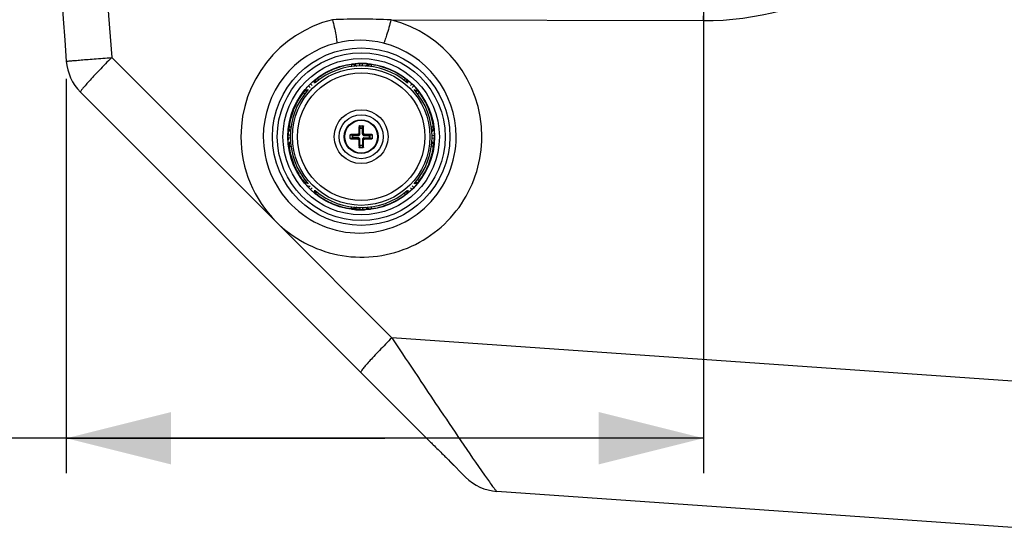
# Paper-space layout '13000537_1' of a CAD drawing. Units: millimetres. Extents: x 0 to 297, y 0 to 210.
# Drawn here: x 131 to 159, y 161 to 176 of the extents above; entities that cross this region are included whole.
import ezdxf

# ---------------------------------------------------------------- set-up
doc = ezdxf.new("R2010")
doc.units = ezdxf.units.MM
doc.header["$LTSCALE"] = 16.335
doc.layers.get('0').update_dxf_attribs({"linetype": 'CONTINUOUS'})
doc.styles.get("Standard").update_dxf_attribs({"font": 'txt', "width": 0.8})
doc.dimstyles.new('DIMSTYLE_2', dxfattribs={"dimtxt": 2, "dimasz": 3, "dimexe": 1, "dimexo": 0.5, "dimgap": 0.5, "dimtad": 1, "dimdec": 1, "dimlfac": 7.142857, "dimdsep": 46, "dimtxsty": 'STANDARD', "dimblk": '_FILLED', "dimblk1": '_FILLED', "dimblk2": '_FILLED', "dimcen": 0.09, "dimadec": 0, "dimazin": 0, "dimtp": 0.5, "dimtm": 0.5, "dimtfac": 1, "dimtdec": 1, "dimtofl": 0, "dimtmove": 0, "dimatfit": 3, "dimldrblk": '_FILLED', "dimfxl": 1, "dimtolj": 1, "dimarcsym": 0})

# ---------------------------------------------------------------- blocks, each defined once
blk = doc.blocks.new('_FILLED')
at = {"color": 0, "linetype": 'BYBLOCK'}
blk.add_solid([(0, 0), (-1, 0.25), (-1, -0.25)], dxfattribs=at)
blk = doc.blocks.new('*D3')
at = {"color": 2, "linetype": 'CONTINUOUS'}
for p, q in [((150.547, 183.566), (150.547, 162.532)), ((132.304, 173.824), (132.304, 162.532)), ((141.426, 163.532), (109.917, 163.532)), ((132.304, 163.532), (141.426, 163.532)), ((150.547, 163.532), (141.426, 163.532))]:
    blk.add_line(p, q, dxfattribs=at)
at = {"color": 2, "linetype": 'CONTINUOUS', "xscale": 3, "yscale": 3, "zscale": 3}
for p, rotation in [((132.304, 163.532), 179.9999999958), ((150.547, 163.532), 359.9999999958)]:
    blk.add_blockref('_FILLED', p, dxfattribs=dict(at, rotation=rotation))

psp = doc.layouts.new('13000537_1')

# ---------------------------------------------------------------- linework, layer by layer
at = {"color": 9, "linetype": 'CONTINUOUS'}
for p, q in [((141.599, 175.512), (150.537, 175.49)), ((133.603, 174.433), (138.312, 169.729)), ((140.464, 174.232), (140.483, 174.244)), ((140.71, 174.196), (140.708, 174.262)), ((140.785, 174.196), (140.786, 174.262)), ((141.011, 174.244), (141.03, 174.233)), ((139.339, 173.628), (139.293, 173.676)), ((139.465, 173.822), (139.488, 173.828)), ((142.01, 173.827), (142.03, 173.822)), ((142.156, 173.628), (142.202, 173.676)), ((139.085, 173.425), (139.091, 173.449)), ((139.286, 173.575), (139.238, 173.621)), ((142.209, 173.575), (142.257, 173.621)), ((142.403, 173.449), (142.408, 173.429)), ((138.669, 172.43), (138.683, 172.452)), ((140.681, 172.261), (140.697, 172.245)), ((140.694, 172.467), (140.685, 172.467)), ((140.694, 172.467), (140.697, 172.408)), ((140.697, 172.245), (140.697, 172.408)), ((140.697, 172.408), (140.797, 172.408)), ((140.708, 172.481), (140.711, 172.415)), ((140.711, 172.245), (140.711, 172.415)), ((140.711, 172.415), (140.783, 172.415)), ((140.783, 172.415), (140.787, 172.481)), ((140.783, 172.245), (140.783, 172.415)), ((140.797, 172.408), (140.801, 172.467)), ((140.797, 172.408), (140.797, 172.245)), ((140.814, 172.261), (140.797, 172.245)), ((140.801, 172.467), (140.81, 172.467)), ((142.815, 172.447), (142.825, 172.43)), ((138.718, 172.204), (138.651, 172.205)), ((138.718, 172.129), (138.651, 172.128)), ((140.499, 172.203), (140.432, 172.206)), ((140.432, 172.127), (140.499, 172.13)), ((140.446, 172.22), (140.446, 172.229)), ((140.506, 172.217), (140.446, 172.22)), ((140.446, 172.113), (140.506, 172.116)), ((140.446, 172.113), (140.446, 172.104)), ((140.499, 172.13), (140.499, 172.203)), ((140.499, 172.203), (140.669, 172.203)), ((140.669, 172.13), (140.499, 172.13)), ((140.506, 172.116), (140.506, 172.217)), ((140.506, 172.217), (140.669, 172.217)), ((140.669, 172.116), (140.506, 172.116)), ((140.653, 172.233), (140.669, 172.217)), ((140.653, 172.1), (140.669, 172.116)), ((140.669, 172.203), (140.669, 172.217)), ((140.669, 172.13), (140.669, 172.116)), ((140.681, 172.072), (140.697, 172.088)), ((140.711, 172.245), (140.697, 172.245)), ((140.697, 171.925), (140.697, 172.088)), ((140.711, 172.088), (140.697, 172.088)), ((140.711, 171.918), (140.711, 172.088)), ((140.783, 172.245), (140.797, 172.245)), ((140.783, 172.088), (140.783, 171.918)), ((140.783, 172.088), (140.797, 172.088)), ((140.814, 172.072), (140.797, 172.088)), ((140.797, 172.088), (140.797, 171.925)), ((140.842, 172.233), (140.825, 172.217)), ((140.825, 172.203), (140.825, 172.217)), ((140.825, 172.217), (140.988, 172.217)), ((140.825, 172.203), (140.996, 172.203)), ((140.825, 172.13), (140.825, 172.116)), ((140.825, 172.13), (140.996, 172.13)), ((140.842, 172.1), (140.825, 172.116)), ((140.988, 172.116), (140.825, 172.116)), ((141.048, 172.22), (140.988, 172.217)), ((140.988, 172.116), (140.988, 172.217)), ((140.988, 172.116), (141.048, 172.113)), ((141.062, 172.206), (140.996, 172.203)), ((140.996, 172.203), (140.996, 172.13)), ((140.996, 172.13), (141.062, 172.127)), ((141.048, 172.22), (141.048, 172.229)), ((141.048, 172.113), (141.048, 172.104)), ((142.777, 172.204), (142.843, 172.205)), ((142.777, 172.129), (142.843, 172.128)), ((138.683, 171.881), (138.669, 171.903)), ((140.694, 171.865), (140.685, 171.865)), ((140.697, 171.925), (140.694, 171.865)), ((140.697, 171.925), (140.797, 171.925)), ((140.711, 171.918), (140.708, 171.852)), ((140.783, 171.918), (140.711, 171.918)), ((140.787, 171.852), (140.783, 171.918)), ((140.801, 171.865), (140.797, 171.925)), ((140.801, 171.865), (140.81, 171.865)), ((142.825, 171.903), (142.815, 171.886)), ((139.091, 170.884), (139.085, 170.908)), ((142.408, 170.904), (142.403, 170.884)), ((139.286, 170.758), (139.238, 170.712)), ((139.339, 170.705), (139.293, 170.657)), ((142.156, 170.705), (142.202, 170.657)), ((142.209, 170.758), (142.257, 170.712)), ((139.488, 170.505), (139.465, 170.511)), ((142.03, 170.511), (142.01, 170.506)), ((140.483, 170.089), (140.464, 170.101)), ((140.708, 170.086), (140.478, 170.086)), ((140.71, 170.137), (140.708, 170.071)), ((140.785, 170.137), (140.786, 170.071)), ((140.994, 170.085), (140.786, 170.086)), ((141.03, 170.1), (141.011, 170.089)), ((138.312, 169.729), (141.626, 166.409)), ((163.84, 164.856), (141.626, 166.409)), ((142.243, 165.481), (142.385, 165.267)), ((142.385, 165.267), (142.458, 165.158))]:
    psp.add_line(p, q, dxfattribs=at)
at = {"color": 7, "linetype": 'CONTINUOUS'}
for p, q in [((132.71, 173.443), (142.705, 163.448)), ((140.699, 172.481), (140.795, 172.481)), ((140.432, 172.118), (140.432, 172.215)), ((141.062, 172.215), (141.062, 172.118)), ((140.795, 171.851), (140.699, 171.851)), ((139.238, 170.753), (139.197, 170.752)), ((139.238, 170.753), (139.197, 170.752)), ((143.737, 162.416), (143.281, 162.872)), ((163.84, 160.666), (144.629, 162.009))]:
    psp.add_line(p, q, dxfattribs=at)
at = {"color": 9, "linetype": 'CONTINUOUS'}
for radius in [2.54, 2.403, 2.239, 1.966, 1.826, 0.77, 0.47]:
    psp.add_circle((140.747, 172.166), radius, dxfattribs=at)
at = {"color": 7, "linetype": 'CONTINUOUS'}
for radius in [2.099, 0.63, 0.483]:
    psp.add_circle((140.747, 172.166), radius, dxfattribs=at)
for centre, radius, start, end in [((257.927, 184.066), 126, 175.5656, 184.4344), ((133.7, 174.433), 1.4, 184.4343, 224.9999), ((140.747, 172.252), 2.011, 91.9323, 92.7334), ((140.746, 172.289), 1.974, 91.0865, 91.9359), ((140.747, 172.166), 2.096, 88.9394, 91.0606), ((140.749, 172.294), 1.969, 86.3984, 88.9228), ((140.755, 172.402), 1.861, 84.8003, 86.3845), ((140.761, 172.456), 1.806, 84.2579, 84.8055), ((140.747, 172.166), 2.03, 49.5622, 130.4378), ((140.751, 172.162), 2.09, 114.5187, 124.0613), ((140.748, 172.166), 2.086, 107.9268, 114.5053), ((140.75, 172.162), 2.09, 97.8617, 107.916), ((140.749, 172.169), 2.083, 78.8087, 82.2327), ((140.747, 172.162), 2.09, 72.0974, 78.8099), ((140.749, 172.167), 2.085, 65.5061, 72.0881), ((140.745, 172.161), 2.092, 52.807, 65.4852), ((140.747, 172.166), 2.096, 133.9394, 136.0606), ((140.648, 172.269), 1.953, 131.5067, 133.9333), ((140.598, 172.325), 1.879, 129.898, 131.4973), ((140.548, 172.385), 1.8, 129.1773, 129.9056), ((140.392, 172.578), 1.552, 127.8212, 129.2009), ((140.137, 172.906), 1.136, 127.1939, 127.8064), ((140.747, 172.168), 2.083, 124.0646, 127.171), ((140.815, 172.236), 1.999, 46.9051, 47.6383), ((140.845, 172.268), 1.955, 46.077, 46.9083), ((140.747, 172.166), 2.096, 43.9394, 46.0606), ((140.747, 172.166), 2.03, 138.2606, 221.7394), ((140.756, 172.162), 2.094, 142.9189, 157.926), ((140.678, 172.235), 1.999, 136.9051, 137.6383), ((140.646, 172.265), 1.955, 136.077, 136.9083), ((140.85, 172.266), 1.953, 41.5067, 43.9333), ((140.747, 172.166), 2.03, 318.2606, 41.7394), ((140.906, 172.315), 1.879, 39.898, 41.4973), ((140.966, 172.366), 1.8, 39.1773, 39.9056), ((141.159, 172.522), 1.552, 37.8212, 39.2009), ((141.487, 172.777), 1.136, 37.1939, 37.8064), ((140.75, 172.168), 2.084, 34.4245, 37.27), ((140.742, 172.163), 2.092, 21.8723, 34.4099), ((140.747, 172.167), 2.084, 157.9585, 158.5265), ((140.751, 172.168), 2.082, 18.4336, 21.8506), ((140.743, 172.165), 2.091, 11.3941, 18.4259), ((140.751, 172.167), 2.083, 7.7413, 11.396), ((140.604, 172.169), 1.953, 176.5118, 178.1063), ((140.522, 172.174), 1.87, 175.6794, 176.4975), ((140.496, 172.176), 1.845, 174.1839, 175.6939), ((140.205, 172.206), 1.552, 172.8212, 174.2009), ((139.792, 172.258), 1.136, 172.1939, 172.8064), ((150.385, 172.173), 9.705, 178.2616, 179.4803), ((140.709, 172.467), 0.0147, 100.9887, 120.6072), ((140.786, 172.467), 0.0147, 59.3928, 79.0113), ((131.363, 172.178), 9.452, 0.5033, 1.7547), ((140.606, 172.169), 1.955, 178.0917, 178.923), ((140.747, 172.166), 2.096, 178.9394, 181.0606), ((140.606, 172.164), 1.955, 181.077, 181.9083), ((140.65, 172.166), 1.999, 181.9051, 182.6383), ((140.447, 172.205), 0.0147, 149.3928, 169.0113), ((140.447, 172.128), 0.0147, 190.9887, 210.6072), ((140.736, 162.782), 9.452, 90.5033, 91.7547), ((140.741, 181.804), 9.705, 268.2616, 269.4803), ((150.132, 172.155), 9.452, 180.5033, 181.7547), ((131.109, 172.16), 9.705, 358.2616, 359.4803), ((140.754, 162.529), 9.705, 88.2616, 89.4803), ((140.759, 181.551), 9.452, 270.5033, 271.7547), ((141.048, 172.205), 0.0147, 10.9887, 30.6072), ((141.048, 172.128), 0.0147, 329.3928, 349.0113), ((140.998, 172.157), 1.845, 354.1839, 355.6939), ((140.973, 172.159), 1.87, 355.6794, 356.4975), ((140.89, 172.164), 1.953, 356.5118, 358.1063), ((140.844, 172.167), 1.999, 1.9051, 2.6383), ((140.888, 172.169), 1.955, 1.077, 1.9083), ((140.888, 172.164), 1.955, 358.0917, 358.923), ((140.747, 172.166), 2.096, 358.9394, 1.0606), ((140.709, 171.866), 0.0147, 239.3928, 259.0113), ((140.786, 171.866), 0.0147, 280.9887, 300.6072), ((140.741, 172.168), 2.093, 344.8855, 348.5071), ((140.751, 172.166), 2.083, 348.5055, 352.2587), ((141.702, 172.075), 1.136, 352.1939, 352.8064), ((141.289, 172.127), 1.552, 352.8212, 354.2009), ((140.748, 172.166), 2.086, 337.9568, 344.8846), ((140.755, 172.17), 2.093, 201.49, 214.2847), ((140.741, 172.171), 2.095, 322.7603, 337.9176), ((140.747, 172.165), 2.084, 214.3006, 217.1105), ((140.007, 171.556), 1.136, 217.1939, 217.8064), ((140.336, 171.811), 1.552, 217.8212, 219.2009), ((140.528, 171.967), 1.8, 219.1773, 219.9056), ((140.589, 172.018), 1.879, 219.898, 221.4973), ((140.644, 172.067), 1.953, 221.5067, 223.9333), ((140.747, 172.166), 2.096, 223.9394, 226.0606), ((140.649, 172.065), 1.955, 226.077, 226.9083), ((140.679, 172.097), 1.999, 226.9051, 227.6383), ((140.747, 172.166), 2.03, 229.5622, 310.4378), ((140.896, 172.008), 1.879, 309.898, 311.4973), ((140.847, 172.064), 1.953, 311.5067, 313.9333), ((140.747, 172.166), 2.096, 313.9394, 316.0606), ((140.848, 172.068), 1.955, 316.077, 316.9083), ((140.816, 172.098), 1.999, 316.9051, 317.6383), ((140.752, 172.172), 2.092, 232.846, 245.481), ((140.746, 172.171), 2.09, 294.509, 304.0887), ((140.75, 172.165), 2.083, 304.0921, 307.2102), ((141.358, 171.427), 1.136, 307.1939, 307.8064), ((141.103, 171.755), 1.552, 307.8212, 309.2009), ((140.946, 171.948), 1.8, 309.1773, 309.9056), ((140.748, 172.166), 2.085, 245.5017, 252.0566), ((140.75, 172.171), 2.09, 252.0658, 258.7443), ((140.748, 172.164), 2.083, 258.7431, 262.1474), ((140.734, 171.877), 1.806, 264.2579, 264.8055), ((140.739, 171.931), 1.861, 264.8003, 266.3845), ((140.745, 172.039), 1.969, 266.3984, 268.9228), ((140.747, 172.166), 2.096, 268.9394, 271.0606), ((140.749, 172.044), 1.974, 271.0865, 271.9359), ((140.748, 172.081), 2.011, 271.9323, 272.7334), ((140.747, 172.171), 2.09, 277.7768, 287.8786), ((140.748, 172.167), 2.086, 287.8896, 294.4954), ((144.727, 163.406), 1.4, 225.0044, 266.0034), ((144.727, 163.406), 1.4, 225, 266)]:
    psp.add_arc(centre, radius, start, end, dxfattribs=at)
at = {"color": 9, "linetype": 'CONTINUOUS'}
for centre, radius, start, end in [((258.018, 184.066), 124.787, 175.57227, 184.42773), ((150.558, 184.066), 8.577, 269.8599, 90.1401), ((140.753, 172.166), 3.45, 103.8962, 179.9984), ((140.713, 155.425), 20.106, 87.4742, 92.2459), ((140.754, 172.166), 3.45, 0.0018, 75.8237), ((140.705, 172.166), 2.761, 103.7257, 179.9986), ((140.705, 172.166), 2.761, 0.0014, 75.6523), ((140.501, 174.107), 0.138, 86.2019, 97.1556), ((140.994, 174.107), 0.138, 82.8473, 93.8016), ((140.482, 174.096), 0.138, 86.7117, 97.7332), ((141.012, 174.096), 0.138, 82.2872, 93.3064), ((139.549, 173.713), 0.138, 127.8473, 138.8016), ((139.852, 173.282), 0.665, 126.3499, 127.2296), ((139.576, 173.714), 0.144, 138.2117, 148.7817), ((139.572, 173.718), 0.138, 127.2316, 138.2572), ((141.926, 173.718), 0.138, 41.6624, 52.6775), ((141.922, 173.714), 0.144, 31.1471, 41.7078), ((141.945, 173.713), 0.138, 41.2014, 52.1551), ((139.195, 173.341), 0.138, 131.7556, 142.783), ((139.2, 173.365), 0.138, 131.2014, 142.1551), ((139.199, 173.337), 0.144, 121.2297, 131.8012), ((142.294, 173.341), 0.144, 48.3049, 58.8641), ((142.294, 173.365), 0.138, 37.8473, 48.8016), ((142.298, 173.346), 0.138, 37.3368, 48.3503), ((141.863, 173.062), 0.665, 36.3499, 37.2296), ((140.756, 172.165), 2.093, 158.5511, 172.0984), ((138.806, 172.413), 0.138, 172.8473, 183.8016), ((138.819, 172.434), 0.138, 172.2025, 183.2315), ((138.807, 172.412), 0.138, 205.0623, 216.0064), ((138.808, 172.413), 0.14, 215.9881, 226.7819), ((138.821, 172.433), 0.14, 215.6293, 226.4942), ((138.807, 172.411), 0.138, 226.7635, 237.7067), ((142.687, 172.411), 0.138, 302.2948, 313.2393), ((142.686, 172.413), 0.14, 313.221, 324.0153), ((142.688, 172.412), 0.138, 323.997, 334.9411), ((142.678, 172.429), 0.138, 356.6367, 7.6485), ((142.688, 172.413), 0.138, 356.2014, 7.1551), ((140.753, 172.166), 3.449, 179.9984, 224.958), ((138.807, 171.921), 0.138, 143.997, 154.9411), ((138.808, 171.92), 0.14, 133.221, 144.0153), ((138.821, 171.9), 0.14, 133.5058, 144.3707), ((138.807, 171.922), 0.138, 122.2948, 133.2393), ((142.687, 171.922), 0.138, 46.7635, 57.7067), ((142.686, 171.92), 0.14, 35.9881, 46.7819), ((142.688, 171.921), 0.138, 25.0623, 36.0064), ((138.806, 171.92), 0.138, 176.2014, 187.1551), ((138.819, 171.899), 0.138, 176.7685, 187.7975), ((140.756, 172.168), 2.093, 187.9017, 201.4419), ((142.678, 171.904), 0.138, 352.3515, 3.3633), ((142.688, 171.92), 0.138, 352.8473, 3.8016), ((139.195, 170.992), 0.138, 217.217, 228.2444), ((139.2, 170.968), 0.138, 217.8473, 228.8016), ((139.632, 171.271), 0.665, 216.3499, 217.2296), ((139.199, 170.996), 0.144, 228.1988, 238.7703), ((142.294, 170.992), 0.144, 301.1359, 311.6951), ((142.294, 170.968), 0.138, 311.2014, 322.1551), ((142.298, 170.987), 0.138, 311.6497, 322.6632), ((139.549, 170.62), 0.138, 221.2014, 232.1551), ((139.576, 170.619), 0.144, 211.2183, 221.7883), ((139.572, 170.615), 0.138, 221.7428, 232.7684), ((141.926, 170.615), 0.138, 307.3225, 318.3376), ((141.922, 170.619), 0.144, 318.2922, 328.8529), ((141.945, 170.62), 0.138, 307.8473, 318.8016), ((141.643, 171.051), 0.665, 306.3499, 307.2296), ((140.482, 170.237), 0.138, 262.2668, 273.2883), ((140.501, 170.226), 0.138, 262.8473, 273.8016), ((140.994, 170.226), 0.138, 266.2019, 277.1556), ((141.012, 170.237), 0.138, 266.6936, 277.7128), ((432.302, 358.743), 348.547, 213.49177, 213.67493)]:
    psp.add_arc(centre, radius, start, end, dxfattribs=at)
for points, knots in [([(139.925, 175.516), (139.96, 175.372), (140.006, 175.178), (140.041, 174.955), (140.053, 174.876), (140.049, 174.848)], [0, 0, 0, 0, 0.651461, 0.877597, 1, 1, 1, 1]), ([(141.599, 175.512), (141.562, 175.364), (141.509, 175.164), (141.433, 174.943), (141.406, 174.865), (141.389, 174.841)], [0, 0, 0, 0, 0.650292, 0.877485, 1, 1, 1, 1]), ([(150.547, 175.63), (150.544, 175.628), (150.544, 175.609), (150.536, 175.568), (150.538, 175.522), (150.537, 175.49)], [0, 0, 0, 0, 0.089422, 0.308182, 1, 1, 1, 1]), ([(132.304, 174.324), (132.304, 174.327), (132.318, 174.324), (132.331, 174.33), (132.364, 174.331), (132.426, 174.338), (132.534, 174.346), (132.691, 174.36), (132.884, 174.376), (133.192, 174.401), (133.435, 174.42), (133.603, 174.433)], [0, 0, 0, 0, 0.004788, 0.01896, 0.042368, 0.074853, 0.165972, 0.288847, 0.439323, 0.612233, 1, 1, 1, 1]), ([(133.603, 174.433), (133.482, 174.311), (133.308, 174.134), (133.092, 173.905), (132.956, 173.758), (132.851, 173.638), (132.767, 173.541), (132.734, 173.489), (132.704, 173.449), (132.71, 173.443)], [0, 0, 0, 0, 0.384837, 0.557042, 0.707355, 0.830481, 0.921952, 0.978714, 1, 1, 1, 1]), ([(140.483, 174.244), (140.485, 174.245), (140.491, 174.245), (140.496, 174.247), (140.501, 174.247)], [0, 0, 0, 0, 0.278517, 1, 1, 1, 1]), ([(140.941, 174.253), (140.951, 174.252), (140.974, 174.248), (140.999, 174.251), (141.011, 174.244)], [0, 0, 0, 0, 0.408153, 1, 1, 1, 1]), ([(140.466, 174.23), (140.465, 174.231), (140.465, 174.232), (140.464, 174.232), (140.464, 174.232)], [0, 0, 0, 0, 0.639849, 1, 1, 1, 1]), ([(140.479, 174.178), (140.477, 174.185), (140.473, 174.202), (140.471, 174.22), (140.466, 174.23)], [0, 0, 0, 0, 0.35669, 1, 1, 1, 1]), ([(141.03, 174.233), (141.035, 174.231), (141.029, 174.204), (141.032, 174.19), (141.03, 174.176)], [0, 0, 0, 0, 0.276531, 1, 1, 1, 1]), ([(139.458, 173.818), (139.459, 173.819), (139.462, 173.82), (139.464, 173.822), (139.465, 173.822)], [0, 0, 0, 0, 0.713369, 1, 1, 1, 1]), ([(139.488, 173.828), (139.493, 173.831), (139.506, 173.806), (139.518, 173.799), (139.527, 173.788)], [0, 0, 0, 0, 0.274004, 1, 1, 1, 1]), ([(141.98, 173.779), (141.984, 173.784), (141.994, 173.799), (142.005, 173.814), (142.009, 173.825)], [0, 0, 0, 0, 0.358775, 1, 1, 1, 1]), ([(142.009, 173.825), (142.01, 173.825), (142.01, 173.826), (142.01, 173.827), (142.01, 173.827)], [0, 0, 0, 0, 0.658373, 1, 1, 1, 1]), ([(142.03, 173.822), (142.046, 173.818), (142.086, 173.771), (142.133, 173.74), (142.163, 173.713)], [0, 0, 0, 0, 0.298915, 1, 1, 1, 1]), ([(139.088, 173.424), (139.088, 173.424), (139.087, 173.425), (139.086, 173.425), (139.085, 173.425)], [0, 0, 0, 0, 0.683996, 1, 1, 1, 1]), ([(139.132, 173.395), (139.127, 173.399), (139.112, 173.409), (139.098, 173.419), (139.088, 173.424)], [0, 0, 0, 0, 0.356015, 1, 1, 1, 1]), ([(139.091, 173.449), (139.096, 173.466), (139.143, 173.506), (139.174, 173.552), (139.201, 173.582)], [0, 0, 0, 0, 0.298915, 1, 1, 1, 1]), ([(142.408, 173.429), (142.41, 173.425), (142.385, 173.412), (142.377, 173.4), (142.366, 173.391)], [0, 0, 0, 0, 0.272007, 1, 1, 1, 1]), ([(142.398, 173.456), (142.4, 173.454), (142.401, 173.452), (142.403, 173.45), (142.403, 173.449)], [0, 0, 0, 0, 0.713369, 1, 1, 1, 1]), ([(138.667, 172.412), (138.667, 172.417), (138.668, 172.422), (138.669, 172.429), (138.669, 172.43)], [0, 0, 0, 0, 0.72198, 1, 1, 1, 1]), ([(138.683, 172.452), (138.687, 172.454), (138.706, 172.447), (138.724, 172.448), (138.737, 172.446)], [0, 0, 0, 0, 0.269032, 1, 1, 1, 1]), ([(140.697, 172.408), (140.697, 172.41), (140.703, 172.414), (140.708, 172.415), (140.711, 172.415)], [0, 0, 0, 0, 0.403479, 1, 1, 1, 1]), ([(140.783, 172.415), (140.787, 172.415), (140.792, 172.414), (140.797, 172.41), (140.797, 172.408)], [0, 0, 0, 0, 0.596523, 1, 1, 1, 1]), ([(142.759, 172.439), (142.773, 172.441), (142.787, 172.449), (142.813, 172.443), (142.815, 172.447)], [0, 0, 0, 0, 0.730909, 1, 1, 1, 1]), ([(142.825, 172.43), (142.833, 172.415), (142.829, 172.354), (142.84, 172.299), (142.841, 172.259)], [0, 0, 0, 0, 0.298915, 1, 1, 1, 1]), ([(137.944, 172.166), (137.944, 171.807), (138.088, 171.08), (138.703, 170.162), (139.622, 169.549), (140.705, 169.334), (141.787, 169.549), (142.706, 170.162), (143.322, 171.08), (143.466, 171.807), (143.466, 172.166)], [0, 0, 0, 0, 0.125228, 0.250312, 0.375223, 0.50001, 0.624794, 0.749699, 0.874777, 1, 1, 1, 1]), ([(138.312, 169.729), (138.783, 169.257), (140.04, 168.579), (142.148, 168.79), (143.792, 170.129), (144.204, 171.498), (144.204, 172.166)], [0, 0, 0, 0, 0.249902, 0.499692, 0.749699, 1, 1, 1, 1]), ([(138.669, 171.903), (138.661, 171.918), (138.666, 171.979), (138.655, 172.034), (138.653, 172.074)], [0, 0, 0, 0, 0.298915, 1, 1, 1, 1]), ([(140.499, 172.203), (140.499, 172.206), (140.5, 172.211), (140.504, 172.216), (140.506, 172.217)], [0, 0, 0, 0, 0.596523, 1, 1, 1, 1]), ([(140.506, 172.116), (140.504, 172.117), (140.5, 172.122), (140.499, 172.127), (140.499, 172.13)], [0, 0, 0, 0, 0.403479, 1, 1, 1, 1]), ([(140.669, 172.203), (140.675, 172.203), (140.686, 172.205), (140.7, 172.214), (140.709, 172.228), (140.711, 172.239), (140.711, 172.245)], [0, 0, 0, 0, 0.249984, 0.499914, 0.7499, 1, 1, 1, 1]), ([(140.669, 172.217), (140.676, 172.217), (140.691, 172.222), (140.697, 172.237), (140.697, 172.245)], [0, 0, 0, 0, 0.499917, 1, 1, 1, 1]), ([(140.711, 172.088), (140.711, 172.094), (140.709, 172.105), (140.7, 172.119), (140.686, 172.128), (140.675, 172.13), (140.669, 172.13)], [0, 0, 0, 0, 0.249984, 0.499914, 0.7499, 1, 1, 1, 1]), ([(140.697, 172.088), (140.697, 172.096), (140.691, 172.111), (140.676, 172.116), (140.669, 172.116)], [0, 0, 0, 0, 0.499917, 1, 1, 1, 1]), ([(140.783, 172.245), (140.783, 172.239), (140.786, 172.228), (140.795, 172.214), (140.809, 172.205), (140.82, 172.203), (140.825, 172.203)], [0, 0, 0, 0, 0.249984, 0.499914, 0.7499, 1, 1, 1, 1]), ([(140.825, 172.13), (140.82, 172.13), (140.809, 172.128), (140.795, 172.119), (140.786, 172.105), (140.783, 172.094), (140.783, 172.088)], [0, 0, 0, 0, 0.249984, 0.499914, 0.7499, 1, 1, 1, 1]), ([(140.797, 172.245), (140.797, 172.237), (140.803, 172.222), (140.818, 172.217), (140.825, 172.217)], [0, 0, 0, 0, 0.499917, 1, 1, 1, 1]), ([(140.825, 172.116), (140.818, 172.116), (140.803, 172.111), (140.797, 172.096), (140.797, 172.088)], [0, 0, 0, 0, 0.499917, 1, 1, 1, 1]), ([(140.988, 172.217), (140.991, 172.216), (140.995, 172.211), (140.995, 172.206), (140.996, 172.203)], [0, 0, 0, 0, 0.403479, 1, 1, 1, 1]), ([(140.996, 172.13), (140.995, 172.127), (140.995, 172.122), (140.991, 172.117), (140.988, 172.116)], [0, 0, 0, 0, 0.596523, 1, 1, 1, 1]), ([(138.737, 171.887), (138.729, 171.886), (138.711, 171.885), (138.693, 171.877), (138.683, 171.881)], [0, 0, 0, 0, 0.416258, 1, 1, 1, 1]), ([(140.711, 171.918), (140.708, 171.918), (140.703, 171.919), (140.697, 171.923), (140.697, 171.925)], [0, 0, 0, 0, 0.596523, 1, 1, 1, 1]), ([(140.797, 171.925), (140.797, 171.923), (140.792, 171.919), (140.787, 171.918), (140.783, 171.918)], [0, 0, 0, 0, 0.403479, 1, 1, 1, 1]), ([(142.815, 171.886), (142.813, 171.89), (142.788, 171.885), (142.773, 171.892), (142.759, 171.894)], [0, 0, 0, 0, 0.269109, 1, 1, 1, 1]), ([(142.828, 171.921), (142.827, 171.916), (142.826, 171.911), (142.826, 171.904), (142.825, 171.903)], [0, 0, 0, 0, 0.72198, 1, 1, 1, 1]), ([(139.085, 170.908), (139.089, 170.905), (139.107, 170.926), (139.121, 170.93), (139.132, 170.938)], [0, 0, 0, 0, 0.271253, 1, 1, 1, 1]), ([(139.096, 170.877), (139.095, 170.879), (139.094, 170.881), (139.092, 170.883), (139.091, 170.884)], [0, 0, 0, 0, 0.713369, 1, 1, 1, 1]), ([(142.403, 170.884), (142.398, 170.867), (142.352, 170.827), (142.321, 170.781), (142.294, 170.751)], [0, 0, 0, 0, 0.298915, 1, 1, 1, 1]), ([(142.366, 170.942), (142.377, 170.933), (142.385, 170.921), (142.41, 170.908), (142.408, 170.904)], [0, 0, 0, 0, 0.727887, 1, 1, 1, 1]), ([(139.465, 170.511), (139.448, 170.515), (139.408, 170.562), (139.362, 170.593), (139.332, 170.62)], [0, 0, 0, 0, 0.298915, 1, 1, 1, 1]), ([(139.527, 170.545), (139.518, 170.534), (139.506, 170.526), (139.493, 170.502), (139.488, 170.505)], [0, 0, 0, 0, 0.725879, 1, 1, 1, 1]), ([(142.01, 170.506), (142.013, 170.509), (141.993, 170.529), (141.988, 170.543), (141.98, 170.554)], [0, 0, 0, 0, 0.273254, 1, 1, 1, 1]), ([(142.037, 170.515), (142.035, 170.514), (142.033, 170.513), (142.031, 170.511), (142.03, 170.511)], [0, 0, 0, 0, 0.713369, 1, 1, 1, 1]), ([(140.464, 170.101), (140.469, 170.1), (140.47, 170.129), (140.476, 170.141), (140.479, 170.155)], [0, 0, 0, 0, 0.275607, 1, 1, 1, 1]), ([(140.553, 170.08), (140.544, 170.081), (140.521, 170.085), (140.496, 170.082), (140.483, 170.089)], [0, 0, 0, 0, 0.408153, 1, 1, 1, 1]), ([(141.011, 170.089), (141.01, 170.088), (141.004, 170.088), (140.998, 170.086), (140.994, 170.086)], [0, 0, 0, 0, 0.278517, 1, 1, 1, 1]), ([(141.031, 170.157), (141.032, 170.143), (141.029, 170.129), (141.035, 170.102), (141.03, 170.1)], [0, 0, 0, 0, 0.723309, 1, 1, 1, 1]), ([(141.626, 166.409), (141.505, 166.288), (141.332, 166.11), (141.116, 165.881), (140.98, 165.735), (140.875, 165.615), (140.791, 165.518), (140.757, 165.465), (140.727, 165.426), (140.734, 165.419)], [0, 0, 0, 0, 0.384797, 0.557098, 0.707389, 0.830411, 0.921967, 0.978691, 1, 1, 1, 1]), ([(142.458, 165.158), (142.645, 164.878), (143.275, 163.94), (143.905, 163.002), (144.365, 162.355)], [0, 0, 0, 0, 0.297424, 1, 1, 1, 1]), ([(144.365, 162.355), (144.4, 162.305), (144.462, 162.221), (144.54, 162.108), (144.595, 162.051), (144.618, 162.01), (144.629, 162.009)], [0, 0, 0, 0, 0.417496, 0.727957, 0.923013, 1, 1, 1, 1])]:
    psp.add_open_spline(points, degree=3, knots=knots, dxfattribs=at)
for points in [[(141.389, 174.841), (140.956, 174.952), (140.483, 174.954), (140.049, 174.848)], [(140.561, 174.232), (140.545, 174.24), (140.527, 174.244), (140.51, 174.245)], [(140.934, 174.232), (140.95, 174.24), (140.967, 174.244), (140.985, 174.245)], [(140.541, 174.221), (140.525, 174.228), (140.508, 174.232), (140.49, 174.233)], [(140.585, 174.19), (140.572, 174.203), (140.558, 174.213), (140.541, 174.221)], [(140.619, 174.18), (140.605, 174.202), (140.584, 174.221), (140.561, 174.232)], [(140.875, 174.18), (140.889, 174.202), (140.91, 174.221), (140.934, 174.232)], [(140.909, 174.19), (140.921, 174.203), (140.936, 174.214), (140.953, 174.221)], [(140.953, 174.221), (140.968, 174.229), (140.986, 174.233), (141.004, 174.234)], [(139.411, 173.695), (139.407, 173.733), (139.42, 173.775), (139.445, 173.804)], [(139.433, 173.714), (139.432, 173.74), (139.44, 173.767), (139.453, 173.789)], [(142.065, 173.711), (142.066, 173.737), (142.059, 173.765), (142.045, 173.788)], [(142.083, 173.695), (142.088, 173.733), (142.074, 173.775), (142.049, 173.804)], [(139.219, 173.502), (139.181, 173.507), (139.138, 173.494), (139.11, 173.468)], [(139.2, 173.48), (139.174, 173.481), (139.147, 173.474), (139.125, 173.46)], [(142.276, 173.502), (142.314, 173.507), (142.356, 173.494), (142.385, 173.468)], [(142.291, 173.485), (142.317, 173.486), (142.346, 173.478), (142.369, 173.465)], [(138.682, 172.353), (138.674, 172.369), (138.67, 172.387), (138.669, 172.404)], [(138.708, 172.352), (138.692, 172.373), (138.683, 172.4), (138.682, 172.426)], [(142.772, 172.327), (142.785, 172.339), (142.796, 172.354), (142.803, 172.37)], [(142.803, 172.37), (142.811, 172.386), (142.815, 172.403), (142.816, 172.421)], [(142.813, 172.353), (142.82, 172.369), (142.825, 172.387), (142.826, 172.404)], [(138.682, 171.98), (138.674, 171.964), (138.67, 171.946), (138.669, 171.929)], [(138.708, 171.981), (138.692, 171.96), (138.683, 171.933), (138.682, 171.907)], [(142.772, 172.006), (142.785, 171.994), (142.796, 171.979), (142.803, 171.963)], [(142.813, 171.98), (142.82, 171.964), (142.825, 171.946), (142.826, 171.929)], [(142.803, 171.963), (142.811, 171.947), (142.815, 171.93), (142.816, 171.912)], [(139.219, 170.831), (139.181, 170.826), (139.138, 170.839), (139.11, 170.865)], [(139.2, 170.853), (139.174, 170.852), (139.147, 170.859), (139.125, 170.873)], [(142.276, 170.831), (142.314, 170.826), (142.356, 170.839), (142.385, 170.865)], [(142.291, 170.848), (142.317, 170.847), (142.346, 170.854), (142.369, 170.868)], [(139.411, 170.638), (139.407, 170.6), (139.42, 170.557), (139.445, 170.529)], [(139.433, 170.619), (139.432, 170.593), (139.44, 170.566), (139.453, 170.544)], [(142.065, 170.622), (142.066, 170.596), (142.059, 170.568), (142.045, 170.545)], [(142.083, 170.638), (142.088, 170.6), (142.074, 170.557), (142.049, 170.529)], [(140.541, 170.112), (140.525, 170.105), (140.508, 170.101), (140.49, 170.1)], [(140.561, 170.101), (140.545, 170.093), (140.527, 170.089), (140.51, 170.088)], [(140.585, 170.143), (140.572, 170.13), (140.558, 170.12), (140.541, 170.112)], [(140.619, 170.152), (140.605, 170.13), (140.584, 170.112), (140.561, 170.101)], [(140.875, 170.152), (140.889, 170.13), (140.91, 170.112), (140.934, 170.101)], [(140.909, 170.143), (140.921, 170.13), (140.936, 170.119), (140.953, 170.112)], [(140.934, 170.101), (140.95, 170.093), (140.967, 170.089), (140.985, 170.088)], [(140.953, 170.112), (140.968, 170.104), (140.986, 170.1), (141.004, 170.099)]]:
    psp.add_open_spline(points, degree=3, dxfattribs=at)
at = {"color": 7, "linetype": 'CONTINUOUS'}
for points, knots in [([(140.501, 174.247), (140.509, 174.248), (140.559, 174.255), (140.609, 174.259), (140.651, 174.261)], [0, 0, 0, 0, 0.172075, 1, 1, 1, 1]), ([(140.653, 172.233), (140.66, 172.233), (140.674, 172.239), (140.68, 172.254), (140.681, 172.261)], [0, 0, 0, 0, 0.500024, 1, 1, 1, 1]), ([(140.685, 172.467), (140.685, 172.471), (140.688, 172.478), (140.695, 172.481), (140.699, 172.481)], [0, 0, 0, 0, 0.491403, 1, 1, 1, 1]), ([(140.701, 172.479), (140.699, 172.478), (140.696, 172.475), (140.694, 172.47), (140.694, 172.467)], [0, 0, 0, 0, 0.515322, 1, 1, 1, 1]), ([(140.801, 172.467), (140.8, 172.47), (140.799, 172.475), (140.795, 172.478), (140.793, 172.479)], [0, 0, 0, 0, 0.484678, 1, 1, 1, 1]), ([(140.795, 172.481), (140.799, 172.481), (140.807, 172.478), (140.81, 172.471), (140.81, 172.467)], [0, 0, 0, 0, 0.508708, 1, 1, 1, 1]), ([(140.814, 172.261), (140.814, 172.254), (140.82, 172.239), (140.835, 172.233), (140.842, 172.233)], [0, 0, 0, 0, 0.499981, 1, 1, 1, 1]), ([(140.432, 172.215), (140.432, 172.218), (140.435, 172.226), (140.443, 172.229), (140.446, 172.229)], [0, 0, 0, 0, 0.508708, 1, 1, 1, 1]), ([(140.446, 172.104), (140.443, 172.104), (140.435, 172.107), (140.432, 172.115), (140.432, 172.118)], [0, 0, 0, 0, 0.491403, 1, 1, 1, 1]), ([(140.446, 172.22), (140.444, 172.22), (140.439, 172.218), (140.436, 172.215), (140.434, 172.212)], [0, 0, 0, 0, 0.484678, 1, 1, 1, 1]), ([(140.434, 172.121), (140.436, 172.118), (140.439, 172.115), (140.444, 172.113), (140.446, 172.113)], [0, 0, 0, 0, 0.515322, 1, 1, 1, 1]), ([(140.681, 172.072), (140.68, 172.079), (140.674, 172.094), (140.66, 172.1), (140.653, 172.1)], [0, 0, 0, 0, 0.499981, 1, 1, 1, 1]), ([(140.842, 172.1), (140.835, 172.1), (140.82, 172.094), (140.814, 172.079), (140.814, 172.072)], [0, 0, 0, 0, 0.500024, 1, 1, 1, 1]), ([(141.048, 172.229), (141.052, 172.229), (141.059, 172.226), (141.062, 172.218), (141.062, 172.215)], [0, 0, 0, 0, 0.491403, 1, 1, 1, 1]), ([(141.06, 172.212), (141.059, 172.215), (141.055, 172.218), (141.051, 172.22), (141.048, 172.22)], [0, 0, 0, 0, 0.515322, 1, 1, 1, 1]), ([(141.048, 172.113), (141.051, 172.113), (141.055, 172.115), (141.059, 172.118), (141.06, 172.121)], [0, 0, 0, 0, 0.484678, 1, 1, 1, 1]), ([(141.062, 172.118), (141.062, 172.115), (141.059, 172.107), (141.052, 172.104), (141.048, 172.104)], [0, 0, 0, 0, 0.508708, 1, 1, 1, 1]), ([(140.699, 171.851), (140.695, 171.851), (140.688, 171.855), (140.685, 171.862), (140.685, 171.865)], [0, 0, 0, 0, 0.508708, 1, 1, 1, 1]), ([(140.694, 171.865), (140.694, 171.863), (140.696, 171.858), (140.699, 171.855), (140.701, 171.854)], [0, 0, 0, 0, 0.484678, 1, 1, 1, 1]), ([(140.793, 171.854), (140.795, 171.855), (140.799, 171.858), (140.8, 171.863), (140.801, 171.865)], [0, 0, 0, 0, 0.515322, 1, 1, 1, 1]), ([(140.81, 171.865), (140.81, 171.862), (140.807, 171.855), (140.799, 171.851), (140.795, 171.851)], [0, 0, 0, 0, 0.491403, 1, 1, 1, 1]), ([(140.994, 170.086), (140.985, 170.085), (140.935, 170.078), (140.885, 170.074), (140.843, 170.072)], [0, 0, 0, 0, 0.172075, 1, 1, 1, 1]), ([(142.705, 163.448), (142.739, 163.414), (142.869, 163.285), (142.999, 163.158), (143.095, 163.063)], [0, 0, 0, 0, 0.262131, 1, 1, 1, 1]), ([(143.095, 163.063), (143.129, 163.029), (143.233, 162.926), (143.333, 162.82), (143.403, 162.75)], [0, 0, 0, 0, 0.325071, 1, 1, 1, 1])]:
    psp.add_open_spline(points, degree=3, knots=knots, dxfattribs=at)

# ---------------------------------------------------------------- dimensions: what is measured, and where the dimension line sits
at = {"color": 2, "linetype": 'CONTINUOUS'}
dim = psp.add_linear_dim(base=(150.547, 163.532), p1=(132.304, 174.324), p2=(150.547, 184.066), angle=360, dimstyle='DIMSTYLE_2', dxfattribs=at)
dim.commit()
dim.dimension.update_dxf_attribs({"geometry": '*D3', "text_midpoint": (109.917, 163.532), "dimtype": 160})

doc.saveas('drawing.dxf')
